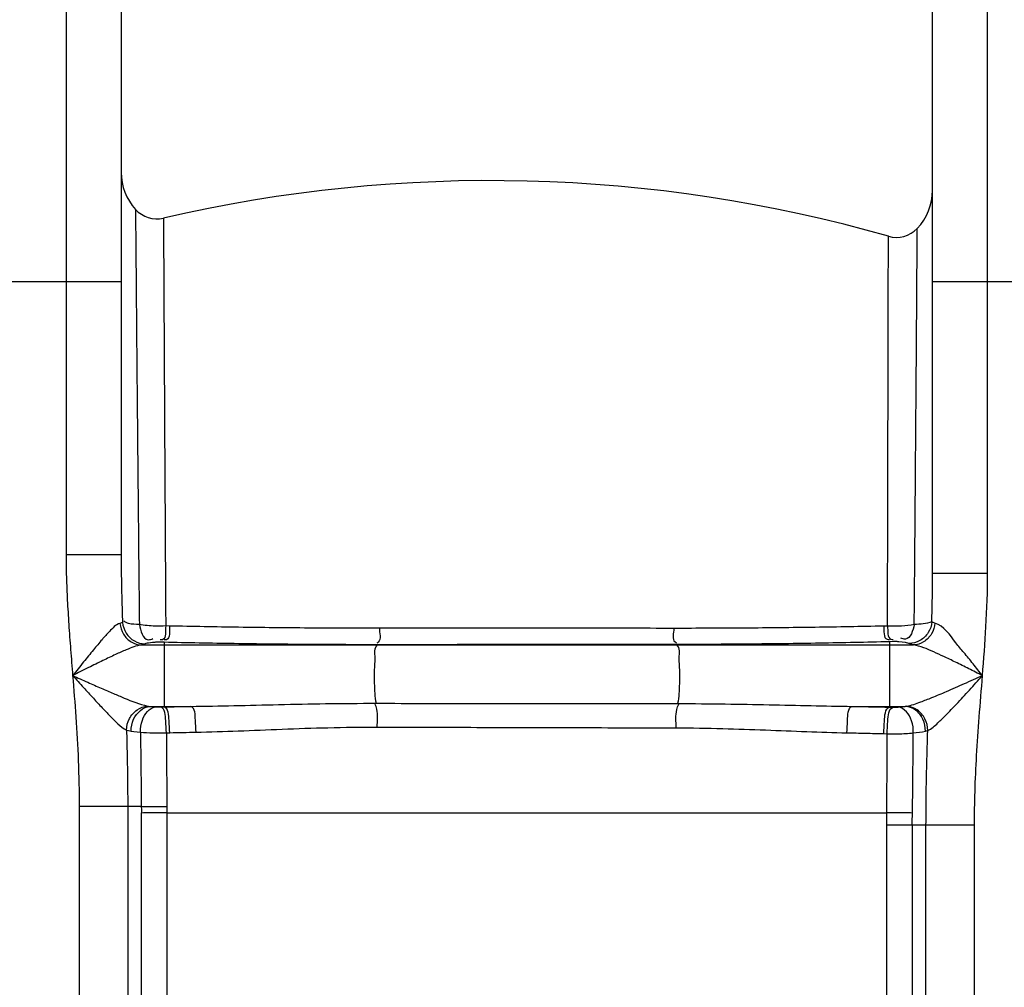
# Model space of a CAD drawing. Units: millimetres. Extents: x 2580 to 5936, y 17119 to 20809.
# Drawn here: x 4394 to 4734, y 20108 to 20442 of the extents above; entities that cross this region are included whole.
import ezdxf

# ---------------------------------------------------------------- set-up
doc = ezdxf.new("R2010")
doc.units = ezdxf.units.MM
doc.layers.add('körperlinien dünn', color=1, linetype='Continuous', lineweight=25)

msp = doc.modelspace()

# ---------------------------------------------------------------- linework, layer by layer
at = {"layer": 'körperlinien dünn'}
for p, q in [((4410.45, 20471.34), (4410.45, 20257.04)), ((4728.45, 20250.67), (4728.45, 20471.34)), ((4429.45, 20452.34), (4429.45, 20257.04)), ((4709.45, 20250.67), (4709.45, 20452.34)), ((4359.45, 20351.34), (4429.45, 20351.34)), ((4709.45, 20351.34), (4779.45, 20351.34)), ((4429.45, 20257.04), (4410.45, 20257.04)), ((4709.45, 20250.67), (4728.45, 20250.67)), ((4446.19, 20232.45), (4444.84, 20232.48)), ((4693.89, 20232.44), (4692.59, 20232.41)), ((4436.47, 20225.91), (4702.83, 20225.91)), ((4444.28, 20226.83), (4442.91, 20226.86)), ((4444.28, 20226.83), (4444.28, 20204.52)), ((4517.89, 20226), (4517.79, 20225.91)), ((4620.93, 20226.07), (4621.11, 20225.91)), ((4695.94, 20227.05), (4694.62, 20227.02)), ((4694.62, 20227.02), (4694.62, 20204.44)), ((4439.46, 20204.71), (4453.5, 20204.71)), ((4443.11, 20204.5), (4444.28, 20204.52)), ((4681.7, 20204.71), (4700.01, 20204.71)), ((4694.62, 20204.44), (4695.8, 20204.42)), ((4445.07, 20195.59), (4446.22, 20195.62)), ((4692.63, 20195.3), (4693.78, 20195.28)), ((4414.99, 20170.09), (4414.99, 19188.67)), ((4436.42, 20170.09), (4414.99, 20170.09)), ((4431.72, 20170.09), (4431.72, 20077.67)), ((4436.46, 20078.07), (4436.47, 20167.9)), ((4445.26, 20167.98), (4445.26, 20078.11)), ((4445.26, 20167.98), (4693.69, 20167.97)), ((4693.65, 20078.11), (4693.65, 20163.64)), ((4723.92, 20163.64), (4693.65, 20163.64)), ((4702.44, 20163.64), (4702.44, 20078.07)), ((4707.18, 20077.67), (4707.18, 20163.64)), ((4723.92, 19188.67), (4723.92, 20163.64))]:
    msp.add_line(p, q, dxfattribs=at)
for points in [[(4429.94, 20233.71), (4429.56, 20233.54), (4429.06, 20233.37)], [(4710.25, 20233.46), (4709.61, 20233.69), (4709.18, 20233.94)], [(4437.73, 20226.28), (4437.19, 20226.09), (4436.47, 20225.91)], [(4441.09, 20226.81), (4440.29, 20226.74), (4439.57, 20226.65), (4438.95, 20226.56), (4438.43, 20226.47), (4438.03, 20226.37), (4437.73, 20226.28)], [(4442.91, 20226.86), (4442.67, 20226.86), (4442.42, 20226.86), (4442.17, 20226.86), (4441.91, 20226.86), (4441.64, 20226.85), (4441.37, 20226.83), (4441.09, 20226.81)], [(4697.79, 20227.01), (4697.61, 20227.03), (4697.41, 20227.04), (4697.18, 20227.05), (4696.92, 20227.06), (4696.63, 20227.06), (4696.3, 20227.06), (4695.94, 20227.05)], [(4701.29, 20226.41), (4700.07, 20226.74), (4697.79, 20227.01)], [(4702.83, 20225.91), (4701.91, 20226.15), (4701.29, 20226.41)], [(4438.53, 20204.83), (4438.95, 20204.76), (4439.46, 20204.71)], [(4439.46, 20204.71), (4440.02, 20204.65), (4440.64, 20204.59), (4441.32, 20204.53)], [(4441.32, 20204.53), (4441.5, 20204.52), (4441.7, 20204.51), (4441.92, 20204.5), (4442.17, 20204.49), (4442.45, 20204.49), (4442.76, 20204.49), (4443.11, 20204.5)], [(4695.8, 20204.42), (4696.05, 20204.41), (4696.29, 20204.41), (4696.54, 20204.41), (4696.79, 20204.42), (4697.05, 20204.42), (4697.33, 20204.44), (4697.6, 20204.45)], [(4697.6, 20204.45), (4698.92, 20204.57), (4700.01, 20204.71)], [(4700.01, 20204.71), (4700.26, 20204.74), (4700.49, 20204.77)], [(4431.31, 20196.51), (4432.05, 20196.32), (4432.92, 20196.16)], [(4432.92, 20196.16), (4433.89, 20196.03), (4434.96, 20195.91), (4436.14, 20195.8)], [(4706.97, 20196.13), (4707.39, 20196.23), (4707.79, 20196.34)], [(4436.42, 20170.09), (4436.44, 20168.99), (4436.47, 20167.9)], [(4445.23, 20170.14), (4445.24, 20169.06), (4445.26, 20167.98)]]:
    msp.add_lwpolyline(points, dxfattribs=at)
for centre, radius, start, end in [((4448.45, 20389.09), 19, 180, 222.3655), ((4556.99, 19886.21), 500, 74.0713, 103.053), ((4690.45, 20382.85), 19, 316.2366, 0.0004), ((4441.8, 20383.03), 10, 222.3648, 283.0535), ((4696.95, 20376.63), 10, 254.0713, 316.2363)]:
    msp.add_arc(centre, radius, start, end, dxfattribs=at)
for points, knots in [([(4434.41, 20376.29), (4434.45, 20371.9), (4434.53, 20362.12), (4434.68, 20345.05), (4434.86, 20323.4), (4435.11, 20296.78), (4435.41, 20266.08), (4435.62, 20244.34), (4435.74, 20232.96)], [0, 0, 0, 0, 13.166668, 29.340325, 51.229368, 78.120447, 109.192795, 143.338434, 143.338434, 143.338434, 143.338434]), ([(4703.13, 20232.97), (4703.19, 20239.68), (4703.31, 20253.4), (4703.47, 20273.99), (4703.63, 20293.97), (4703.77, 20312.22), (4703.89, 20328.13), (4703.98, 20341.37), (4704.05, 20351.68), (4704.1, 20359.07), (4704.14, 20364.74), (4704.16, 20368.03), (4704.17, 20369.71)], [0, 0, 0, 0, 20.136173, 41.174281, 61.766862, 80.057778, 95.936814, 109.510336, 119.758989, 126.865443, 131.70185, 136.744239, 136.744239, 136.744239, 136.744239]), ([(4694.19, 20357.32), (4694.19, 20358.9), (4694.2, 20361.98), (4694.2, 20365.06), (4694.21, 20366.55)], [0, 0, 0, 0, 4.745577, 9.238865, 9.238865, 9.238865, 9.238865]), ([(4444.13, 20360.4), (4444.15, 20355.12), (4444.22, 20342.68), (4444.33, 20321.44), (4444.47, 20295.29), (4444.65, 20265.09), (4444.77, 20243.69), (4444.84, 20232.48)], [0, 0, 0, 0, 15.843778, 37.32981, 63.708917, 94.289868, 127.925853, 127.925853, 127.925853, 127.925853]), ([(4693.89, 20232.44), (4693.91, 20239.06), (4693.95, 20252.6), (4694, 20272.91), (4694.04, 20292.57), (4694.09, 20310.53), (4694.12, 20326.18), (4694.15, 20339.18), (4694.17, 20349.31), (4694.18, 20354.99), (4694.19, 20357.32)], [0, 0, 0, 0, 19.881368, 40.621398, 60.905708, 78.885321, 94.504642, 107.84138, 117.897033, 124.879195, 124.879195, 124.879195, 124.879195]), ([(4410.45, 20257.04), (4410.45, 20254.48), (4410.53, 20249.25), (4410.87, 20241.24), (4411.38, 20232.9), (4412.02, 20224.22), (4412.49, 20218.32), (4412.73, 20215.31)], [0, 0, 0, 0, 7.684092, 15.694071, 24.04308, 32.744797, 41.806541, 41.806541, 41.806541, 41.806541]), ([(4429.45, 20257.04), (4429.45, 20254.6), (4429.5, 20249.58), (4429.67, 20241.8), (4429.84, 20236.46), (4429.94, 20233.71)], [0, 0, 0, 0, 7.307447, 15.078136, 23.332443, 23.332443, 23.332443, 23.332443]), ([(4709.18, 20233.94), (4709.26, 20236.69), (4709.39, 20242.27), (4709.45, 20247.84), (4709.45, 20250.67)], [0, 0, 0, 0, 8.261214, 16.737117, 16.737117, 16.737117, 16.737117]), ([(4726.68, 20215.31), (4727.12, 20220.93), (4728, 20232.7), (4728.45, 20244.51), (4728.45, 20250.67)], [0, 0, 0, 0, 16.924329, 35.411616, 35.411616, 35.411616, 35.411616]), ([(4429.06, 20233.37), (4427.58, 20232.94), (4425.59, 20230.67), (4422.66, 20227.57), (4419.72, 20224.01), (4416.35, 20219.87), (4413.98, 20216.88), (4412.73, 20215.3)], [0, 0, 0, 0, 4.607556, 8.4004, 13.020388, 18.38368, 24.446855, 24.446855, 24.446855, 24.446855]), ([(4429.06, 20233.37), (4429.17, 20232.08), (4430, 20229.54), (4432.74, 20226.73), (4435.25, 20225.95), (4436.47, 20225.91)], [0, 0, 0, 0, 3.890808, 7.697452, 11.371412, 11.371412, 11.371412, 11.371412]), ([(4429.94, 20233.71), (4430.05, 20232.41), (4430.92, 20229.82), (4433.83, 20227.03), (4436.45, 20226.3), (4437.73, 20226.28)], [0, 0, 0, 0, 3.920747, 7.824374, 11.681107, 11.681107, 11.681107, 11.681107]), ([(4435.74, 20232.96), (4434.5, 20233.05), (4432.58, 20232.88), (4430.88, 20233.82), (4430.42, 20234.24)], [0, 0, 0, 0, 3.722816, 5.579227, 5.579227, 5.579227, 5.579227]), ([(4444.84, 20232.48), (4443.61, 20232.4), (4440.56, 20232.36), (4437.51, 20232.61), (4435.74, 20232.96)], [0, 0, 0, 0, 3.709611, 9.129231, 9.129231, 9.129231, 9.129231]), ([(4435.74, 20232.96), (4436.15, 20230.99), (4437.11, 20227.03), (4439.92, 20227.87), (4440.42, 20228.13)], [0, 0, 0, 0, 6.047971, 7.735412, 7.735412, 7.735412, 7.735412]), ([(4444.84, 20232.48), (4444.68, 20230.86), (4445.25, 20227.79), (4443.21, 20227.64), (4442.96, 20227.66)], [0, 0, 0, 0, 4.874296, 5.631581, 5.631581, 5.631581, 5.631581]), ([(4446.19, 20232.45), (4446.02, 20230.83), (4446.61, 20227.77), (4444.57, 20227.61), (4444.32, 20227.62)], [0, 0, 0, 0, 4.872506, 5.625544, 5.625544, 5.625544, 5.625544]), ([(4518.57, 20231.66), (4510.45, 20231.66), (4494.25, 20231.72), (4470.12, 20231.98), (4454.12, 20232.27), (4446.19, 20232.45)], [0, 0, 0, 0, 24.384277, 48.573816, 72.392763, 72.392763, 72.392763, 72.392763]), ([(4692.59, 20232.41), (4684.7, 20232.23), (4668.73, 20231.95), (4644.57, 20231.69), (4628.31, 20231.64), (4620.13, 20231.64)], [0, 0, 0, 0, 23.686393, 47.910405, 72.467387, 72.467387, 72.467387, 72.467387]), ([(4692.59, 20232.41), (4692.77, 20230.85), (4692.31, 20227.87), (4694.3, 20227.78), (4694.55, 20227.8)], [0, 0, 0, 0, 4.703461, 5.468924, 5.468924, 5.468924, 5.468924]), ([(4693.89, 20232.44), (4694.07, 20230.88), (4693.62, 20227.89), (4695.61, 20227.81), (4695.87, 20227.84)], [0, 0, 0, 0, 4.703235, 5.473083, 5.473083, 5.473083, 5.473083]), ([(4703.13, 20232.97), (4701.7, 20232.65), (4698.61, 20232.31), (4695.51, 20232.32), (4693.89, 20232.44)], [0, 0, 0, 0, 4.394971, 9.28007, 9.28007, 9.28007, 9.28007]), ([(4703.13, 20232.97), (4702.69, 20231.04), (4701.7, 20227.21), (4698.95, 20228.04), (4698.45, 20228.29)], [0, 0, 0, 0, 5.920414, 7.589685, 7.589685, 7.589685, 7.589685]), ([(4709.18, 20233.94), (4709.09, 20232.62), (4708.23, 20229.99), (4705.27, 20227.15), (4702.6, 20226.42), (4701.29, 20226.41)], [0, 0, 0, 0, 3.9613, 7.919374, 11.850597, 11.850597, 11.850597, 11.850597]), ([(4710.26, 20233.46), (4710.15, 20232.16), (4709.34, 20229.59), (4706.59, 20226.74), (4704.07, 20225.95), (4702.83, 20225.91)], [0, 0, 0, 0, 3.919675, 7.75543, 11.456308, 11.456308, 11.456308, 11.456308]), ([(4726.68, 20215.31), (4725.59, 20216.68), (4723.47, 20219.33), (4720.44, 20223.15), (4716.25, 20227.89), (4713.44, 20232.51), (4710.25, 20233.46)], [0, 0, 0, 0, 5.2339, 10.222582, 14.556843, 24.52681, 24.52681, 24.52681, 24.52681]), ([(4518.57, 20231.66), (4518.53, 20230.07), (4519.46, 20227.63), (4517.84, 20226.63), (4517.65, 20226.54)], [0, 0, 0, 0, 4.789669, 5.430007, 5.430007, 5.430007, 5.430007]), ([(4620.13, 20231.64), (4609.3, 20231.65), (4586.59, 20231.66), (4552.74, 20231.66), (4529.71, 20231.66), (4518.57, 20231.66)], [0, 0, 0, 0, 32.476266, 68.132614, 101.553921, 101.553921, 101.553921, 101.553921]), ([(4620.13, 20231.64), (4620.19, 20230.07), (4619.26, 20227.58), (4620.94, 20226.72), (4621.13, 20226.65)], [0, 0, 0, 0, 4.720016, 5.341892, 5.341892, 5.341892, 5.341892]), ([(4436.47, 20225.91), (4434.66, 20225.68), (4431.66, 20224.43), (4427.29, 20222.52), (4422.96, 20220.44), (4418.04, 20218), (4414.57, 20216.24), (4412.74, 20215.31)], [0, 0, 0, 0, 5.492255, 9.558355, 14.37132, 19.877092, 26.043193, 26.043193, 26.043193, 26.043193]), ([(4517.89, 20226), (4509.63, 20225.99), (4493.16, 20226.05), (4468.62, 20226.33), (4452.35, 20226.64), (4444.28, 20226.83)], [0, 0, 0, 0, 24.792084, 49.398577, 73.62194, 73.62194, 73.62194, 73.62194]), ([(4517.79, 20225.91), (4516.64, 20224.94), (4517.21, 20221.37), (4516.69, 20217.2), (4516.85, 20211.88), (4516.92, 20208.03), (4517.4, 20205.76)], [0, 0, 0, 0, 4.508549, 8.719481, 13.287362, 20.24888, 20.24888, 20.24888, 20.24888]), ([(4620.93, 20226.07), (4609.94, 20226.06), (4586.9, 20226.04), (4552.56, 20226.01), (4529.19, 20226), (4517.89, 20226)], [0, 0, 0, 0, 32.949311, 69.125669, 103.034552, 103.034552, 103.034552, 103.034552]), ([(4694.62, 20227.02), (4686.6, 20226.82), (4670.36, 20226.48), (4645.79, 20226.16), (4629.25, 20226.08), (4620.93, 20226.07)], [0, 0, 0, 0, 24.087512, 48.73209, 73.706763, 73.706763, 73.706763, 73.706763]), ([(4621.11, 20225.91), (4622.28, 20224.93), (4621.69, 20221.32), (4622.22, 20217.1), (4622.05, 20211.77), (4621.98, 20207.92), (4621.49, 20205.67)], [0, 0, 0, 0, 4.567249, 8.825493, 13.426517, 20.343594, 20.343594, 20.343594, 20.343594]), ([(4726.68, 20215.31), (4725.09, 20216.11), (4721.99, 20217.68), (4717.53, 20219.9), (4713.51, 20221.85), (4708.76, 20223.97), (4705.29, 20225.6), (4702.83, 20225.91)], [0, 0, 0, 0, 5.332951, 10.439534, 14.923443, 18.714278, 26.134728, 26.134728, 26.134728, 26.134728]), ([(4412.73, 20215.31), (4413.11, 20210.56), (4413.88, 20200.8), (4414.76, 20185.73), (4414.98, 20175.39), (4414.99, 20170.09)], [0, 0, 0, 0, 14.276542, 29.371301, 45.285944, 45.285944, 45.285944, 45.285944]), ([(4412.74, 20215.31), (4414.46, 20214.55), (4417.74, 20213.09), (4422.43, 20211.03), (4426.64, 20209.2), (4431.89, 20207.04), (4435.77, 20205.39), (4438.53, 20204.83)], [0, 0, 0, 0, 5.661366, 10.77733, 15.365969, 19.406175, 27.860047, 27.860047, 27.860047, 27.860047]), ([(4412.74, 20215.31), (4413.98, 20213.93), (4416.35, 20211.32), (4419.74, 20207.62), (4422.76, 20204.35), (4426.46, 20200.6), (4429.08, 20197.68), (4431.31, 20196.51)], [0, 0, 0, 0, 5.574252, 10.58792, 15.043411, 18.906781, 26.461091, 26.461091, 26.461091, 26.461091]), ([(4700.49, 20204.77), (4702.16, 20205.06), (4705.06, 20206.11), (4709.62, 20207.89), (4714.64, 20210.01), (4720.46, 20212.55), (4724.59, 20214.39), (4726.68, 20215.31)], [0, 0, 0, 0, 5.076808, 9.205053, 14.699585, 21.422771, 28.257675, 28.257675, 28.257675, 28.257675]), ([(4707.79, 20196.34), (4709.12, 20196.94), (4711.16, 20198.88), (4714.39, 20201.99), (4718, 20205.8), (4722.2, 20210.36), (4725.17, 20213.65), (4726.68, 20215.31)], [0, 0, 0, 0, 4.373375, 8.235189, 13.521633, 20.095539, 26.825239, 26.825239, 26.825239, 26.825239]), ([(4723.92, 20163.64), (4723.92, 20167.51), (4724.04, 20175.54), (4724.62, 20188), (4725.55, 20201.34), (4726.3, 20210.54), (4726.68, 20215.31)], [0, 0, 0, 0, 11.636012, 24.071576, 37.410969, 51.762711, 51.762711, 51.762711, 51.762711]), ([(4453.5, 20204.71), (4458.45, 20204.76), (4468.55, 20204.96), (4484.05, 20205.35), (4500.4, 20205.68), (4511.6, 20205.77), (4517.4, 20205.76)], [0, 0, 0, 0, 14.861679, 30.315112, 46.508226, 63.909824, 63.909824, 63.909824, 63.909824]), ([(4517.83, 20197.54), (4517.86, 20199.6), (4518.14, 20202.38), (4517.33, 20205.01), (4517.06, 20205.61)], [0, 0, 0, 0, 6.193206, 8.16614, 8.16614, 8.16614, 8.16614]), ([(4517.4, 20205.76), (4528.96, 20205.75), (4552.11, 20205.73), (4586.81, 20205.7), (4609.94, 20205.68), (4621.49, 20205.67)], [0, 0, 0, 0, 34.690494, 69.450841, 104.08846, 104.08846, 104.08846, 104.08846]), ([(4620.98, 20197.29), (4620.95, 20199.4), (4620.64, 20202.24), (4621.56, 20204.89), (4621.86, 20205.48)], [0, 0, 0, 0, 6.342085, 8.311739, 8.311739, 8.311739, 8.311739]), ([(4621.49, 20205.67), (4626.96, 20205.66), (4637.47, 20205.58), (4652.82, 20205.28), (4667.42, 20204.94), (4676.98, 20204.76), (4681.7, 20204.71)], [0, 0, 0, 0, 16.410658, 31.537506, 46.057682, 60.224244, 60.224244, 60.224244, 60.224244]), ([(4431.31, 20196.51), (4431.34, 20197.87), (4432.04, 20200.6), (4434.7, 20203.73), (4437.27, 20204.72), (4438.53, 20204.83)], [0, 0, 0, 0, 4.084042, 8.103692, 11.907518, 11.907518, 11.907518, 11.907518]), ([(4432.92, 20196.16), (4432.9, 20197.56), (4433.53, 20201.37), (4437.06, 20204.56), (4439.46, 20204.71)], [0, 0, 0, 0, 4.192003, 11.424356, 11.424356, 11.424356, 11.424356]), ([(4436.14, 20195.8), (4436.11, 20197.2), (4436.51, 20200.64), (4439.18, 20204.31), (4441.32, 20204.53)], [0, 0, 0, 0, 4.198617, 10.653674, 10.653674, 10.653674, 10.653674]), ([(4445.07, 20195.59), (4445.08, 20196.99), (4444.73, 20199.7), (4444.69, 20203.95), (4443.11, 20204.5)], [0, 0, 0, 0, 4.182605, 9.213606, 9.213606, 9.213606, 9.213606]), ([(4444.28, 20204.52), (4445.81, 20204.55), (4448.89, 20204.62), (4451.96, 20204.68), (4453.5, 20204.71)], [0, 0, 0, 0, 4.603596, 9.220659, 9.220659, 9.220659, 9.220659]), ([(4446.22, 20195.62), (4446.23, 20197.01), (4445.88, 20199.73), (4445.86, 20203.97), (4444.28, 20204.52)], [0, 0, 0, 0, 4.183516, 9.210162, 9.210162, 9.210162, 9.210162]), ([(4455.29, 20195.79), (4455.3, 20197.19), (4454.94, 20199.89), (4455.05, 20204.12), (4453.5, 20204.71)], [0, 0, 0, 0, 4.184919, 9.175859, 9.175859, 9.175859, 9.175859]), ([(4679.92, 20195.58), (4679.9, 20197), (4680.25, 20199.77), (4680.11, 20204.1), (4681.7, 20204.71)], [0, 0, 0, 0, 4.264641, 9.383702, 9.383702, 9.383702, 9.383702]), ([(4681.7, 20204.71), (4683.86, 20204.67), (4688.17, 20204.59), (4692.48, 20204.49), (4694.62, 20204.44)], [0, 0, 0, 0, 6.477768, 12.925671, 12.925671, 12.925671, 12.925671]), ([(4692.63, 20195.3), (4692.6, 20196.73), (4692.94, 20199.52), (4692.99, 20203.89), (4694.62, 20204.44)], [0, 0, 0, 0, 4.272793, 9.4591, 9.4591, 9.4591, 9.4591]), ([(4693.78, 20195.28), (4693.76, 20196.7), (4694.09, 20199.49), (4694.15, 20203.87), (4695.8, 20204.42)], [0, 0, 0, 0, 4.273162, 9.465287, 9.465287, 9.465287, 9.465287]), ([(4702.8, 20195.54), (4702.84, 20196.96), (4702.48, 20200.46), (4699.78, 20204.23), (4697.6, 20204.45)], [0, 0, 0, 0, 4.262533, 10.832852, 10.832852, 10.832852, 10.832852]), ([(4706.97, 20196.13), (4707.01, 20197.54), (4706.43, 20200.35), (4703.87, 20203.65), (4701.27, 20204.65), (4700.01, 20204.71)], [0, 0, 0, 0, 4.225879, 8.285405, 12.058024, 12.058024, 12.058024, 12.058024]), ([(4707.79, 20196.34), (4707.8, 20197.72), (4707.13, 20200.52), (4704.42, 20203.72), (4701.78, 20204.69), (4700.49, 20204.77)], [0, 0, 0, 0, 4.157666, 8.242901, 12.130404, 12.130404, 12.130404, 12.130404]), ([(4431.31, 20196.51), (4431.39, 20193.68), (4431.54, 20187.91), (4431.68, 20179.1), (4431.72, 20173.12), (4431.72, 20170.09)], [0, 0, 0, 0, 8.509215, 17.319455, 26.429642, 26.429642, 26.429642, 26.429642]), ([(4436.14, 20195.8), (4437.55, 20195.66), (4440.53, 20195.53), (4443.51, 20195.54), (4445.07, 20195.59)], [0, 0, 0, 0, 4.265298, 8.940404, 8.940404, 8.940404, 8.940404]), ([(4436.14, 20195.8), (4436.18, 20191.52), (4436.28, 20182.95), (4436.37, 20174.38), (4436.42, 20170.09)], [0, 0, 0, 0, 12.84189, 25.710368, 25.710368, 25.710368, 25.710368]), ([(4445.07, 20195.59), (4445.1, 20191.36), (4445.15, 20182.88), (4445.2, 20174.4), (4445.23, 20170.14)], [0, 0, 0, 0, 12.681506, 25.449972, 25.449972, 25.449972, 25.449972]), ([(4446.22, 20195.62), (4447.73, 20195.65), (4450.75, 20195.71), (4453.77, 20195.77), (4455.29, 20195.79)], [0, 0, 0, 0, 4.52557, 9.066558, 9.066558, 9.066558, 9.066558]), ([(4455.29, 20195.79), (4460.15, 20195.88), (4470.04, 20196.22), (4485.21, 20196.87), (4501.2, 20197.42), (4512.15, 20197.55), (4517.83, 20197.54)], [0, 0, 0, 0, 14.576745, 29.704423, 45.540965, 62.571236, 62.571236, 62.571236, 62.571236]), ([(4517.83, 20197.54), (4529.29, 20197.52), (4552.24, 20197.47), (4586.62, 20197.38), (4609.54, 20197.32), (4620.98, 20197.29)], [0, 0, 0, 0, 34.385169, 68.833972, 103.152956, 103.152956, 103.152956, 103.152956]), ([(4620.98, 20197.29), (4626.34, 20197.27), (4636.62, 20197.11), (4651.64, 20196.59), (4665.93, 20195.99), (4675.29, 20195.67), (4679.92, 20195.58)], [0, 0, 0, 0, 16.061037, 30.856711, 45.070847, 58.963622, 58.963622, 58.963622, 58.963622]), ([(4679.92, 20195.58), (4682.04, 20195.54), (4686.28, 20195.45), (4690.51, 20195.35), (4692.63, 20195.3)], [0, 0, 0, 0, 6.370402, 12.709921, 12.709921, 12.709921, 12.709921]), ([(4693.69, 20167.97), (4693.7, 20170.86), (4693.72, 20176.78), (4693.75, 20185.88), (4693.77, 20192.09), (4693.78, 20195.28)], [0, 0, 0, 0, 8.654672, 17.752451, 27.301877, 27.301877, 27.301877, 27.301877]), ([(4693.78, 20195.28), (4695.01, 20195.23), (4698.02, 20195.2), (4701.03, 20195.33), (4702.79, 20195.54)], [0, 0, 0, 0, 3.711901, 9.022182, 9.022182, 9.022182, 9.022182]), ([(4702.53, 20167.89), (4702.56, 20170.81), (4702.62, 20176.8), (4702.71, 20186.01), (4702.76, 20192.31), (4702.79, 20195.54)], [0, 0, 0, 0, 8.747534, 17.96332, 27.643715, 27.643715, 27.643715, 27.643715]), ([(4707.18, 20163.64), (4707.18, 20167.09), (4707.23, 20174.17), (4707.44, 20185.07), (4707.66, 20192.52), (4707.79, 20196.34)], [0, 0, 0, 0, 10.354909, 21.256247, 32.710664, 32.710664, 32.710664, 32.710664]), ([(4436.42, 20170.09), (4438.32, 20170.1), (4441.26, 20170.13), (4444.2, 20170.13), (4445.23, 20170.13)], [0, 0, 0, 0, 5.719348, 8.814707, 8.814707, 8.814707, 8.814707]), ([(4445.26, 20167.98), (4443.22, 20167.96), (4440.29, 20167.94), (4437.36, 20167.9), (4436.47, 20167.89)], [0, 0, 0, 0, 6.113246, 8.792804, 8.792804, 8.792804, 8.792804]), ([(4702.53, 20167.89), (4700.62, 20167.9), (4697.67, 20167.93), (4694.72, 20167.97), (4693.69, 20167.98)], [0, 0, 0, 0, 5.736935, 8.844316, 8.844316, 8.844316, 8.844316])]:
    msp.add_open_spline(points, degree=3, knots=knots, dxfattribs=at)
for points in [[(4444.06, 20373.29), (4444.07, 20372.21), (4444.07, 20371.13), (4444.08, 20370.05)], [(4444.08, 20370.05), (4444.09, 20366.83), (4444.11, 20363.62), (4444.13, 20360.4)], [(4694.21, 20366.55), (4694.21, 20366.71), (4694.21, 20366.86), (4694.21, 20367.01)], [(4709.18, 20233.94), (4707.34, 20233.04), (4705.17, 20233.14), (4703.13, 20232.97)], [(4702.79, 20195.54), (4704.19, 20195.68), (4705.59, 20195.85), (4706.97, 20196.13)], [(4693.65, 20163.64), (4693.65, 20165.08), (4693.66, 20166.53), (4693.69, 20167.97)], [(4702.44, 20163.64), (4702.44, 20165.06), (4702.47, 20166.48), (4702.53, 20167.89)]]:
    msp.add_open_spline(points, degree=3, dxfattribs=at)

doc.saveas('drawing.dxf')
